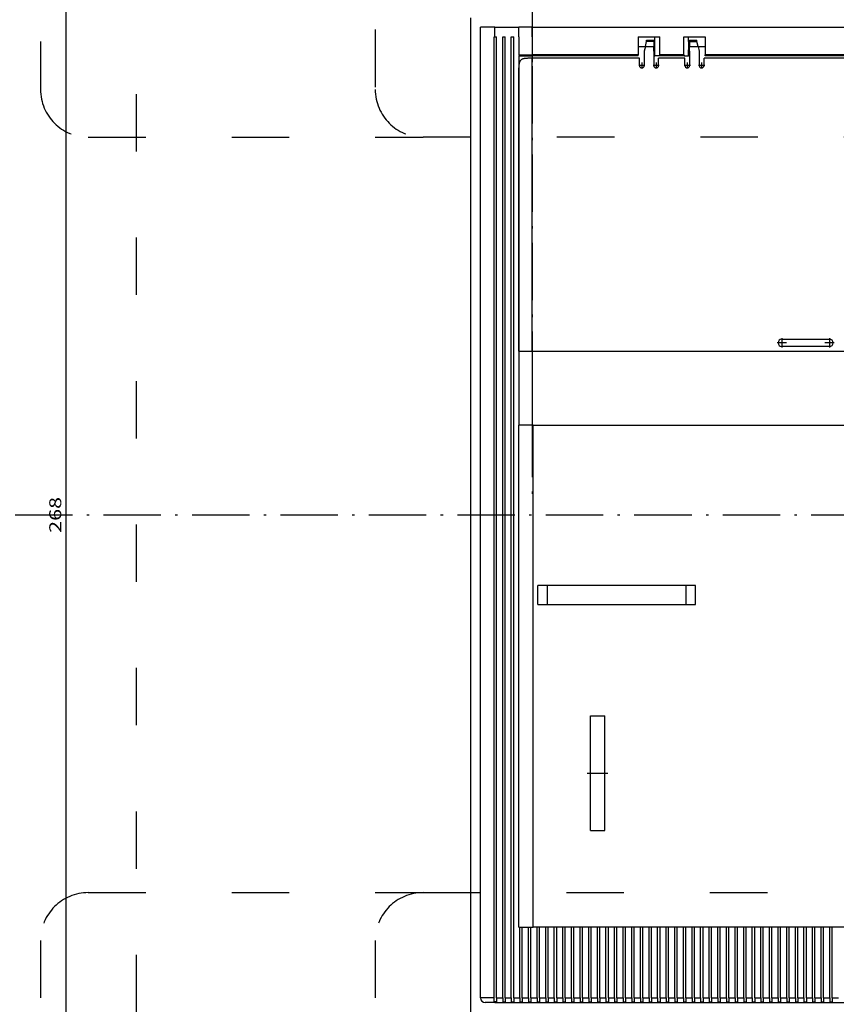
# Model space of a CAD drawing. Extents: x -1150 to 1024, y 541 to 2205.
# Drawn here: x -946 to -775, y 1700 to 1906 of the extents above; entities that cross this region are included whole.
import ezdxf
from ezdxf.enums import TextEntityAlignment as Align

# ---------------------------------------------------------------- set-up
doc = ezdxf.new("R2010")
doc.units = 0
doc.linetypes.add('DASHDOT', pattern=[18.5, 12, -3, 0.5, -3])
doc.linetypes.add('DASHSPACE', pattern=[30, 12, -18])
doc.layers.get('0').update_dxf_attribs({"linetype": 'CONTINUOUS'})
doc.styles.get("Standard").update_dxf_attribs({"font": 'isocp.shx'})

# ---------------------------------------------------------------- blocks, each defined once
blk = doc.blocks.new('BLOCK71')
at = {"color": 7}
blk.add_line((-28.856268, -28.654602), (-28.856268, 239.345398), dxfattribs=at)
at = {"color": 7, "width": 1.539645}
blk.add_text('268', height=2.5, rotation=90, dxfattribs=at).set_placement((-29.856268, 101.592514), (-29.856268, 109.098282), align=Align.FIT)
blk = doc.blocks.new('BLOCK87')
at = {"color": 7, "linetype": 'DASHDOT'}
for p, q in [((91.567322, 199.995392), (91.567322, 198.695404)), ((92.217323, 199.345398), (90.91732, 199.345398))]:
    blk.add_line(p, q, dxfattribs=at)
blk = doc.blocks.new('BLOCK88')
at = {"color": 7, "linetype": 'DASHDOT'}
for p, q in [((94.567322, 199.995392), (94.567322, 198.695404)), ((95.217323, 199.345398), (93.91732, 199.345398))]:
    blk.add_line(p, q, dxfattribs=at)
blk = doc.blocks.new('BLOCK89')
at = {"color": 7, "linetype": 'DASHDOT'}
for p, q in [((101.067322, 199.995392), (101.067322, 198.695404)), ((101.717323, 199.345398), (100.41732, 199.345398))]:
    blk.add_line(p, q, dxfattribs=at)
blk = doc.blocks.new('BLOCK90')
at = {"color": 7, "linetype": 'DASHDOT'}
for p, q in [((104.067322, 199.995392), (104.067322, 198.695404)), ((104.717323, 199.345398), (103.41732, 199.345398))]:
    blk.add_line(p, q, dxfattribs=at)
blk = doc.blocks.new('BLOCK99')
at = {"color": 7, "linetype": 'DASHDOT'}
for p, q in [((120.817322, 142.320404), (120.817322, 140.370392)), ((121.79232, 141.345398), (119.842323, 141.345398))]:
    blk.add_line(p, q, dxfattribs=at)
blk = doc.blocks.new('BLOCK100')
at = {"color": 7, "linetype": 'DASHDOT'}
for p, q in [((130.817322, 142.320404), (130.817322, 140.370392)), ((131.792328, 141.345398), (129.842316, 141.345398))]:
    blk.add_line(p, q, dxfattribs=at)

msp = doc.modelspace()

# ---------------------------------------------------------------- linework, layer by layer
at = {"color": 7, "linetype": 'DASHSPACE'}
for p, q in [((-941.64, 2021.2), (-941.64, 1891.2)), ((-871.64, 1993.7), (-871.64, 1891.2)), ((-921.64, 1920.2), (-921.64, 1601.2)), ((-931.64, 1881.2), (-861.64, 1881.2)), ((-851.64, 1881.2), (-861.64, 1881.2)), ((-641.64, 1881.2), (-851.64, 1881.2)), ((-931.64, 1723.2), (-861.64, 1723.2)), ((-861.64, 1723.2), (-641.64, 1723.2)), ((-941.64, 1713.2), (-941.64, 1583.2)), ((-871.64, 1713.2), (-871.64, 1602.7))]:
    msp.add_line(p, q, dxfattribs=at)
at = {"color": 7, "linetype": 'DASHDOT'}
for p, q in [((-838.81, 1914.59), (-838.81, 1804.07)), ((-838.81, 1905.52), (-838.81, 1896.88)), ((-813.44, 1900.2), (-813.08, 1900.2)), ((-805.83, 1900.2), (-806.19, 1900.2)), ((-1150.46, 1802.2), (-632.24, 1802.2)), ((-827.3, 1748.2), (-822.98, 1748.2))]:
    msp.add_line(p, q, dxfattribs=at)
at = {"color": 7}
for p, q in [((-851.64, 1902.7), (-851.64, 1906.2)), ((-846.64, 1904.2), (-849.64, 1904.2)), ((-849.64, 1902.2), (-849.64, 1904.2)), ((-846.64, 1904.2), (-841.64, 1904.2)), ((-846.64, 1902.2), (-846.64, 1904.2)), ((-838.81, 1904.2), (-841.64, 1904.2)), ((-841.64, 1902.2), (-841.64, 1904.2)), ((-838.81, 1902.2), (-838.81, 1904.2)), ((-838.81, 1904.2), (-654.46, 1904.2)), ((-851.64, 1698.2), (-851.64, 1902.7)), ((-849.64, 1701.2), (-849.64, 1902.2)), ((-846.79, 1701.2), (-846.79, 1902.2)), ((-846.64, 1902.2), (-846.79, 1902.2)), ((-846.64, 1902.2), (-846.29, 1902.2)), ((-846.29, 1701.2), (-846.29, 1902.2)), ((-844.99, 1701.2), (-844.99, 1902.2)), ((-844.99, 1902.2), (-844.49, 1902.2)), ((-844.49, 1701.2), (-844.49, 1902.2)), ((-843.19, 1701.2), (-843.19, 1902.2)), ((-843.19, 1902.2), (-842.69, 1902.2)), ((-842.69, 1701.2), (-842.69, 1902.2)), ((-841.64, 1902.2), (-841.64, 1900.2)), ((-838.81, 1902.2), (-838.81, 1898.45)), ((-816.64, 1902.2), (-812.14, 1902.2)), ((-816.64, 1902.2), (-816.64, 1898.45)), ((-815.14, 1900.2), (-814.89, 1901.2)), ((-814.89, 1901.19), (-814.89, 1901.5)), ((-814.89, 1901.5), (-813.39, 1901.5)), ((-813.39, 1901.19), (-814.89, 1901.19)), ((-813.39, 1901.5), (-813.39, 1901.19)), ((-813.39, 1901.19), (-813.39, 1900.2)), ((-813.39, 1900.95), (-813.14, 1900.95)), ((-813.14, 1901.2), (-813.14, 1902.2)), ((-813.14, 1900.7), (-813.14, 1901.2)), ((-812.14, 1898.45), (-812.14, 1902.2)), ((-807.14, 1898.45), (-807.14, 1902.2)), ((-807.14, 1902.2), (-802.64, 1902.2)), ((-806.14, 1901.2), (-806.14, 1902.2)), ((-806.14, 1901.2), (-806.14, 1900.7)), ((-805.89, 1900.95), (-806.14, 1900.95)), ((-805.89, 1901.5), (-805.89, 1901.19)), ((-805.89, 1901.5), (-804.39, 1901.5)), ((-805.89, 1901.19), (-805.89, 1900.2)), ((-805.89, 1901.19), (-804.39, 1901.19)), ((-804.39, 1901.19), (-804.39, 1901.5)), ((-804.14, 1900.2), (-804.39, 1901.2)), ((-802.64, 1902.2), (-802.64, 1898.45)), ((-841.64, 1900.2), (-841.64, 1898.45)), ((-816.64, 1900.2), (-815.14, 1900.2)), ((-815.14, 1900.2), (-815.39, 1899.2)), ((-815.39, 1899.2), (-815.39, 1896.2)), ((-815.14, 1900.2), (-813.39, 1900.2)), ((-813.39, 1899.2), (-813.39, 1900.2)), ((-813.39, 1899.45), (-813.14, 1899.45)), ((-813.39, 1899.2), (-813.39, 1896.2)), ((-813.14, 1899.7), (-813.14, 1900.7)), ((-813.14, 1899.2), (-813.14, 1899.7)), ((-813.14, 1898.2), (-813.14, 1899.2)), ((-806.14, 1900.7), (-806.14, 1899.7)), ((-806.14, 1899.7), (-806.14, 1899.2)), ((-806.14, 1899.2), (-806.14, 1899.45)), ((-805.89, 1899.45), (-806.14, 1899.45)), ((-806.14, 1898.2), (-806.14, 1899.2)), ((-805.89, 1900.2), (-804.14, 1900.2)), ((-805.89, 1899.2), (-805.89, 1900.2)), ((-805.89, 1899.2), (-805.89, 1896.2)), ((-804.14, 1900.2), (-802.64, 1900.2)), ((-804.14, 1900.2), (-803.89, 1899.2)), ((-803.89, 1899.2), (-803.89, 1896.2)), ((-841.64, 1898.45), (-838.81, 1898.45)), ((-841.39, 1898.2), (-841.64, 1898.2)), ((-841.64, 1898.2), (-841.64, 1836.45)), ((-841.39, 1898.2), (-838.72, 1898.2)), ((-816.64, 1898.45), (-838.81, 1898.45)), ((-816.39, 1897.7), (-838.81, 1897.7)), ((-838.81, 1836.45), (-838.81, 1897.7)), ((-816.64, 1898.2), (-838.72, 1898.2)), ((-816.64, 1898.2), (-816.64, 1898.45)), ((-816.39, 1896.2), (-816.39, 1897.7)), ((-813.39, 1898.2), (-813.14, 1898.2)), ((-812.37, 1898.2), (-813.14, 1898.2)), ((-806.89, 1897.7), (-812.39, 1897.7)), ((-812.39, 1896.2), (-812.39, 1897.7)), ((-806.9, 1898.2), (-812.37, 1898.2)), ((-807.14, 1898.45), (-812.14, 1898.45)), ((-806.9, 1898.2), (-806.14, 1898.2)), ((-806.89, 1896.2), (-806.89, 1897.7)), ((-805.89, 1898.2), (-806.14, 1898.2)), ((-753.39, 1897.7), (-802.89, 1897.7)), ((-802.89, 1896.2), (-802.89, 1897.7)), ((-753.64, 1898.45), (-802.64, 1898.45)), ((-802.64, 1898.2), (-802.64, 1898.45)), ((-753.64, 1898.2), (-802.64, 1898.2)), ((-841.64, 1836.45), (-841.64, 1895.7)), ((-786.64, 1838.95), (-776.64, 1838.95)), ((-776.64, 1837.45), (-786.64, 1837.45)), ((-841.64, 1836.45), (-841.64, 1828.2)), ((-841.64, 1836.45), (-838.81, 1836.45)), ((-841.64, 1836.45), (-838.81, 1836.45)), ((-838.81, 1836.45), (-838.81, 1820.95)), ((-838.81, 1836.45), (-832.14, 1836.45)), ((-832.14, 1836.45), (-821.14, 1836.45)), ((-821.14, 1836.45), (-752.14, 1836.45)), ((-841.64, 1828.2), (-841.64, 1820.95)), ((-838.64, 1820.95), (-841.64, 1820.95)), ((-841.64, 1715.95), (-841.64, 1820.95)), ((-838.81, 1820.95), (-765.96, 1820.95)), ((-838.64, 1820.95), (-765.96, 1820.95)), ((-838.64, 1715.95), (-838.64, 1820.95)), ((-835.64, 1787.45), (-837.64, 1787.45)), ((-837.64, 1783.45), (-837.64, 1787.45)), ((-835.64, 1783.45), (-835.64, 1787.45)), ((-806.64, 1787.45), (-835.64, 1787.45)), ((-806.64, 1783.45), (-806.64, 1787.45)), ((-804.64, 1787.45), (-806.64, 1787.45)), ((-804.64, 1783.45), (-804.64, 1787.45)), ((-837.64, 1783.45), (-835.64, 1783.45)), ((-835.64, 1783.45), (-806.64, 1783.45)), ((-806.64, 1783.45), (-804.64, 1783.45)), ((-826.64, 1736.2), (-826.64, 1760.2)), ((-826.64, 1760.2), (-823.64, 1760.2)), ((-823.64, 1736.2), (-823.64, 1760.2)), ((-826.64, 1736.2), (-823.64, 1736.2)), ((-841.64, 1715.95), (-838.64, 1715.95)), ((-841.39, 1701.2), (-841.39, 1715.95)), ((-840.89, 1701.2), (-840.89, 1715.95)), ((-839.59, 1701.2), (-839.59, 1715.95)), ((-839.09, 1701.2), (-839.09, 1715.95)), ((-654.64, 1715.95), (-838.64, 1715.95)), ((-837.79, 1701.2), (-837.79, 1715.95)), ((-837.29, 1701.2), (-837.29, 1715.95)), ((-835.99, 1701.2), (-835.99, 1715.95)), ((-835.49, 1701.2), (-835.49, 1715.95)), ((-834.19, 1701.2), (-834.19, 1715.95)), ((-833.69, 1701.2), (-833.69, 1715.95)), ((-832.39, 1701.2), (-832.39, 1715.95)), ((-831.89, 1701.2), (-831.89, 1715.95)), ((-830.59, 1701.2), (-830.59, 1715.95)), ((-830.09, 1701.2), (-830.09, 1715.95)), ((-828.79, 1701.2), (-828.79, 1715.95)), ((-828.29, 1701.2), (-828.29, 1715.95)), ((-826.99, 1701.2), (-826.99, 1715.95)), ((-826.49, 1701.2), (-826.49, 1715.95)), ((-825.19, 1701.2), (-825.19, 1715.95)), ((-824.69, 1701.2), (-824.69, 1715.95)), ((-823.39, 1701.2), (-823.39, 1715.95)), ((-822.89, 1701.2), (-822.89, 1715.95)), ((-821.59, 1701.2), (-821.59, 1715.95)), ((-821.09, 1701.2), (-821.09, 1715.95)), ((-819.79, 1701.2), (-819.79, 1715.95)), ((-819.29, 1701.2), (-819.29, 1715.95)), ((-817.99, 1701.2), (-817.99, 1715.95)), ((-817.49, 1701.2), (-817.49, 1715.95)), ((-816.19, 1701.2), (-816.19, 1715.95)), ((-815.69, 1701.2), (-815.69, 1715.95)), ((-814.39, 1701.2), (-814.39, 1715.95)), ((-813.89, 1701.2), (-813.89, 1715.95)), ((-812.59, 1701.2), (-812.59, 1715.95)), ((-812.09, 1701.2), (-812.09, 1715.95)), ((-810.79, 1701.2), (-810.79, 1715.95)), ((-810.29, 1701.2), (-810.29, 1715.95)), ((-808.99, 1701.2), (-808.99, 1715.95)), ((-808.49, 1701.2), (-808.49, 1715.95)), ((-807.19, 1701.2), (-807.19, 1715.95)), ((-806.69, 1701.2), (-806.69, 1715.95)), ((-805.39, 1701.2), (-805.39, 1715.95)), ((-804.89, 1701.2), (-804.89, 1715.95)), ((-803.59, 1701.2), (-803.59, 1715.95)), ((-803.09, 1701.2), (-803.09, 1715.95)), ((-801.79, 1701.2), (-801.79, 1715.95)), ((-801.29, 1701.2), (-801.29, 1715.95)), ((-799.99, 1701.2), (-799.99, 1715.95)), ((-799.49, 1701.2), (-799.49, 1715.95)), ((-798.19, 1701.2), (-798.19, 1715.95)), ((-797.69, 1701.2), (-797.69, 1715.95)), ((-796.39, 1701.2), (-796.39, 1715.95)), ((-795.89, 1701.2), (-795.89, 1715.95)), ((-794.59, 1701.2), (-794.59, 1715.95)), ((-794.09, 1701.2), (-794.09, 1715.95)), ((-792.79, 1701.2), (-792.79, 1715.95)), ((-792.29, 1701.2), (-792.29, 1715.95)), ((-790.99, 1701.2), (-790.99, 1715.95)), ((-790.49, 1701.2), (-790.49, 1715.95)), ((-789.19, 1701.2), (-789.19, 1715.95)), ((-788.69, 1701.2), (-788.69, 1715.95)), ((-787.39, 1701.2), (-787.39, 1715.95)), ((-786.89, 1701.2), (-786.89, 1715.95)), ((-785.59, 1701.2), (-785.59, 1715.95)), ((-785.09, 1701.2), (-785.09, 1715.95)), ((-783.79, 1701.2), (-783.79, 1715.95)), ((-783.29, 1701.2), (-783.29, 1715.95)), ((-781.99, 1701.2), (-781.99, 1715.95)), ((-781.49, 1701.2), (-781.49, 1715.95)), ((-780.19, 1701.2), (-780.19, 1715.95)), ((-779.69, 1701.2), (-779.69, 1715.95)), ((-778.39, 1701.2), (-778.39, 1715.95)), ((-777.89, 1701.2), (-777.89, 1715.95)), ((-776.59, 1701.2), (-776.59, 1715.95)), ((-776.09, 1701.2), (-776.09, 1715.95)), ((-846.79, 1701.2), (-849.64, 1701.2)), ((-846.79, 1700.34), (-846.79, 1701.2)), ((-846.29, 1701.2), (-844.99, 1701.2)), ((-846.29, 1701.2), (-846.29, 1700.34)), ((-844.99, 1701.2), (-844.99, 1700.34)), ((-844.49, 1701.2), (-843.19, 1701.2)), ((-844.49, 1701.2), (-844.49, 1700.34)), ((-843.19, 1701.2), (-843.19, 1700.34)), ((-842.69, 1701.2), (-841.39, 1701.2)), ((-842.69, 1701.2), (-842.69, 1700.34)), ((-841.39, 1701.2), (-841.39, 1700.34)), ((-840.89, 1701.2), (-839.59, 1701.2)), ((-840.89, 1701.2), (-840.89, 1700.34)), ((-839.59, 1701.2), (-839.59, 1700.34)), ((-839.09, 1701.2), (-837.79, 1701.2)), ((-839.09, 1701.2), (-839.09, 1700.34)), ((-837.79, 1701.2), (-837.79, 1700.34)), ((-837.29, 1701.2), (-835.99, 1701.2)), ((-837.29, 1701.2), (-837.29, 1700.34)), ((-835.99, 1701.2), (-835.99, 1700.34)), ((-835.49, 1701.2), (-834.19, 1701.2)), ((-835.49, 1701.2), (-835.49, 1700.34)), ((-834.19, 1701.2), (-834.19, 1700.34)), ((-833.69, 1701.2), (-832.39, 1701.2)), ((-833.69, 1701.2), (-833.69, 1700.34)), ((-832.39, 1701.2), (-832.39, 1700.34)), ((-831.89, 1701.2), (-830.59, 1701.2)), ((-831.89, 1701.2), (-831.89, 1700.34)), ((-830.59, 1701.2), (-830.59, 1700.34)), ((-830.09, 1701.2), (-828.79, 1701.2)), ((-830.09, 1701.2), (-830.09, 1700.34)), ((-828.79, 1701.2), (-828.79, 1700.34)), ((-828.29, 1701.2), (-826.99, 1701.2)), ((-828.29, 1701.2), (-828.29, 1700.34)), ((-826.99, 1701.2), (-826.99, 1700.34)), ((-826.49, 1701.2), (-825.19, 1701.2)), ((-826.49, 1701.2), (-826.49, 1700.34)), ((-825.19, 1701.2), (-825.19, 1700.34)), ((-824.69, 1701.2), (-823.39, 1701.2)), ((-824.69, 1701.2), (-824.69, 1700.34)), ((-823.39, 1701.2), (-823.39, 1700.34)), ((-822.89, 1701.2), (-821.59, 1701.2)), ((-822.89, 1701.2), (-822.89, 1700.34)), ((-821.59, 1701.2), (-821.59, 1700.34)), ((-821.09, 1701.2), (-819.79, 1701.2)), ((-821.09, 1701.2), (-821.09, 1700.34)), ((-819.79, 1701.2), (-819.79, 1700.34)), ((-819.29, 1701.2), (-817.99, 1701.2)), ((-819.29, 1701.2), (-819.29, 1700.34)), ((-817.99, 1701.2), (-817.99, 1700.34)), ((-817.49, 1701.2), (-816.19, 1701.2)), ((-817.49, 1701.2), (-817.49, 1700.34)), ((-816.19, 1701.2), (-816.19, 1700.34)), ((-815.69, 1701.2), (-814.39, 1701.2)), ((-815.69, 1701.2), (-815.69, 1700.34)), ((-814.39, 1701.2), (-814.39, 1700.34)), ((-813.89, 1701.2), (-812.59, 1701.2)), ((-813.89, 1701.2), (-813.89, 1700.34)), ((-812.59, 1701.2), (-812.59, 1700.34)), ((-812.09, 1701.2), (-810.79, 1701.2)), ((-812.09, 1701.2), (-812.09, 1700.34)), ((-810.79, 1701.2), (-810.79, 1700.34)), ((-810.29, 1701.2), (-808.99, 1701.2)), ((-810.29, 1701.2), (-810.29, 1700.34)), ((-808.99, 1701.2), (-808.99, 1700.34)), ((-808.49, 1701.2), (-807.19, 1701.2)), ((-808.49, 1701.2), (-808.49, 1700.34)), ((-807.19, 1701.2), (-807.19, 1700.34)), ((-806.69, 1701.2), (-805.39, 1701.2)), ((-806.69, 1701.2), (-806.69, 1700.34)), ((-805.39, 1701.2), (-805.39, 1700.34)), ((-804.89, 1701.2), (-803.59, 1701.2)), ((-804.89, 1701.2), (-804.89, 1700.34)), ((-803.59, 1701.2), (-803.59, 1700.34)), ((-803.09, 1701.2), (-801.79, 1701.2)), ((-803.09, 1701.2), (-803.09, 1700.34)), ((-801.79, 1701.2), (-801.79, 1700.34)), ((-801.29, 1701.2), (-799.99, 1701.2)), ((-801.29, 1701.2), (-801.29, 1700.34)), ((-799.99, 1701.2), (-799.99, 1700.34)), ((-799.49, 1701.2), (-798.19, 1701.2)), ((-799.49, 1701.2), (-799.49, 1700.34)), ((-798.19, 1701.2), (-798.19, 1700.34)), ((-797.69, 1701.2), (-796.39, 1701.2)), ((-797.69, 1701.2), (-797.69, 1700.34)), ((-796.39, 1701.2), (-796.39, 1700.34)), ((-795.89, 1701.2), (-794.59, 1701.2)), ((-795.89, 1701.2), (-795.89, 1700.34)), ((-794.59, 1701.2), (-794.59, 1700.34)), ((-794.09, 1701.2), (-792.79, 1701.2)), ((-794.09, 1701.2), (-794.09, 1700.34)), ((-792.79, 1701.2), (-792.79, 1700.34)), ((-792.29, 1701.2), (-790.99, 1701.2)), ((-792.29, 1701.2), (-792.29, 1700.34)), ((-790.99, 1701.2), (-790.99, 1700.34)), ((-790.49, 1701.2), (-789.19, 1701.2)), ((-790.49, 1701.2), (-790.49, 1700.34)), ((-789.19, 1701.2), (-789.19, 1700.34)), ((-788.69, 1701.2), (-787.39, 1701.2)), ((-788.69, 1701.2), (-788.69, 1700.34)), ((-787.39, 1701.2), (-787.39, 1700.34)), ((-786.89, 1701.2), (-785.59, 1701.2)), ((-786.89, 1701.2), (-786.89, 1700.34)), ((-785.59, 1701.2), (-785.59, 1700.34)), ((-785.09, 1701.2), (-783.79, 1701.2)), ((-785.09, 1701.2), (-785.09, 1700.34)), ((-783.79, 1701.2), (-783.79, 1700.34)), ((-783.29, 1701.2), (-781.99, 1701.2)), ((-783.29, 1701.2), (-783.29, 1700.34)), ((-781.99, 1701.2), (-781.99, 1700.34)), ((-781.49, 1701.2), (-780.19, 1701.2)), ((-781.49, 1701.2), (-781.49, 1700.34)), ((-780.19, 1701.2), (-780.19, 1700.34)), ((-779.69, 1701.2), (-778.39, 1701.2)), ((-779.69, 1701.2), (-779.69, 1700.34)), ((-778.39, 1701.2), (-778.39, 1700.34)), ((-777.89, 1701.2), (-776.59, 1701.2)), ((-777.89, 1701.2), (-777.89, 1700.34)), ((-776.59, 1701.2), (-776.59, 1700.34)), ((-776.09, 1701.2), (-774.79, 1701.2)), ((-776.09, 1701.2), (-776.09, 1700.34)), ((-846.64, 1700.2), (-848.64, 1700.2)), ((-846.79, 1700.34), (-846.64, 1700.34)), ((-846.29, 1700.34), (-846.64, 1700.34)), ((-846.64, 1700.2), (-846.64, 1700.34)), ((-846.64, 1700.2), (-646.64, 1700.2)), ((-844.99, 1700.34), (-844.49, 1700.34)), ((-843.19, 1700.34), (-842.69, 1700.34)), ((-841.39, 1700.34), (-840.89, 1700.34)), ((-839.59, 1700.34), (-839.09, 1700.34)), ((-837.79, 1700.34), (-837.29, 1700.34)), ((-835.99, 1700.34), (-835.49, 1700.34)), ((-834.19, 1700.34), (-833.69, 1700.34)), ((-832.39, 1700.34), (-831.89, 1700.34)), ((-830.59, 1700.34), (-830.09, 1700.34)), ((-828.79, 1700.34), (-828.29, 1700.34)), ((-826.99, 1700.34), (-826.49, 1700.34)), ((-825.19, 1700.34), (-824.69, 1700.34)), ((-823.39, 1700.34), (-822.89, 1700.34)), ((-821.59, 1700.34), (-821.09, 1700.34)), ((-819.79, 1700.34), (-819.29, 1700.34)), ((-817.99, 1700.34), (-817.49, 1700.34)), ((-816.19, 1700.34), (-815.69, 1700.34)), ((-814.39, 1700.34), (-813.89, 1700.34)), ((-812.59, 1700.34), (-812.09, 1700.34)), ((-810.79, 1700.34), (-810.29, 1700.34)), ((-808.99, 1700.34), (-808.49, 1700.34)), ((-807.19, 1700.34), (-806.69, 1700.34)), ((-805.39, 1700.34), (-804.89, 1700.34)), ((-803.59, 1700.34), (-803.09, 1700.34)), ((-801.79, 1700.34), (-801.29, 1700.34)), ((-799.99, 1700.34), (-799.49, 1700.34)), ((-798.19, 1700.34), (-797.69, 1700.34)), ((-796.39, 1700.34), (-795.89, 1700.34)), ((-794.59, 1700.34), (-794.09, 1700.34)), ((-792.79, 1700.34), (-792.29, 1700.34)), ((-790.99, 1700.34), (-790.49, 1700.34)), ((-789.19, 1700.34), (-788.69, 1700.34)), ((-787.39, 1700.34), (-786.89, 1700.34)), ((-785.59, 1700.34), (-785.09, 1700.34)), ((-783.79, 1700.34), (-783.29, 1700.34)), ((-781.99, 1700.34), (-781.49, 1700.34)), ((-780.19, 1700.34), (-779.69, 1700.34)), ((-778.39, 1700.34), (-777.89, 1700.34)), ((-776.59, 1700.34), (-776.09, 1700.34))]:
    msp.add_line(p, q, dxfattribs=at)
for points in [[(-838.81, 1897.7), (-838.94, 1897.7), (-839.08, 1897.7), (-839.22, 1897.7), (-839.35, 1897.7), (-839.48, 1897.7), (-839.62, 1897.7), (-839.75, 1897.7), (-839.87, 1897.69), (-840, 1897.69), (-840.12, 1897.68), (-840.25, 1897.67), (-840.36, 1897.66), (-840.48, 1897.64), (-840.59, 1897.62), (-840.69, 1897.59), (-840.79, 1897.56), (-840.89, 1897.52), (-840.94, 1897.5), (-840.98, 1897.47), (-840.98, 1897.47), (-841.02, 1897.45), (-841.06, 1897.42), (-841.07, 1897.42), (-841.1, 1897.39), (-841.14, 1897.37), (-841.14, 1897.36), (-841.21, 1897.3), (-841.22, 1897.29), (-841.28, 1897.23), (-841.28, 1897.22), (-841.34, 1897.15), (-841.34, 1897.14), (-841.39, 1897.06), (-841.4, 1897.05), (-841.44, 1896.96), (-841.44, 1896.95), (-841.48, 1896.85), (-841.48, 1896.84), (-841.52, 1896.73), (-841.55, 1896.62), (-841.57, 1896.5), (-841.59, 1896.37), (-841.61, 1896.24), (-841.62, 1896.11), (-841.63, 1895.98), (-841.63, 1895.84), (-841.64, 1895.77), (-841.64, 1895.7)], [(-838.81, 1898.45), (-838.81, 1898.41), (-838.8, 1898.38), (-838.8, 1898.34), (-838.79, 1898.31), (-838.79, 1898.28), (-838.78, 1898.26), (-838.77, 1898.24), (-838.76, 1898.22), (-838.75, 1898.22), (-838.74, 1898.21), (-838.73, 1898.2), (-838.72, 1898.2)], [(-812.14, 1898.45), (-812.14, 1898.44), (-812.14, 1898.44), (-812.14, 1898.42), (-812.14, 1898.4), (-812.15, 1898.38), (-812.15, 1898.37), (-812.16, 1898.35), (-812.16, 1898.34), (-812.17, 1898.32), (-812.18, 1898.31), (-812.19, 1898.3), (-812.2, 1898.29), (-812.21, 1898.28), (-812.22, 1898.27), (-812.23, 1898.26), (-812.24, 1898.25), (-812.25, 1898.24), (-812.26, 1898.23), (-812.27, 1898.23), (-812.28, 1898.22), (-812.29, 1898.22), (-812.3, 1898.21), (-812.31, 1898.21), (-812.33, 1898.21), (-812.34, 1898.21), (-812.35, 1898.2), (-812.36, 1898.2), (-812.37, 1898.2)], [(-807.14, 1898.45), (-807.14, 1898.45), (-807.14, 1898.44), (-807.13, 1898.42), (-807.13, 1898.4), (-807.13, 1898.39), (-807.12, 1898.37), (-807.12, 1898.36), (-807.11, 1898.34), (-807.11, 1898.33), (-807.1, 1898.32), (-807.09, 1898.3), (-807.08, 1898.29), (-807.07, 1898.28), (-807.06, 1898.27), (-807.05, 1898.26), (-807.04, 1898.25), (-807.03, 1898.25), (-807.02, 1898.24), (-807.01, 1898.23), (-807, 1898.23), (-806.99, 1898.22), (-806.97, 1898.22), (-806.96, 1898.21), (-806.95, 1898.21), (-806.94, 1898.21), (-806.93, 1898.2), (-806.91, 1898.2), (-806.91, 1898.2), (-806.9, 1898.2)]]:
    msp.add_lwpolyline(points, dxfattribs=at)
for centre, radius, start, end in [((-841.39, 1898.45), 0.25, 180, 270), ((-815.89, 1896.2), 0.5, 180, 0), ((-812.89, 1896.2), 0.5, 180, 0), ((-806.39, 1896.2), 0.5, 180, 0), ((-803.39, 1896.2), 0.5, 180, 0), ((-786.64, 1838.2), 0.75, 90, 270), ((-776.64, 1838.2), 0.75, 270, 90), ((-848.64, 1701.2), 1, 180, 270)]:
    msp.add_arc(centre, radius, start, end, dxfattribs=at)
at = {"color": 7, "linetype": 'DASHSPACE'}
for centre, start, end in [((-931.64, 1891.2), 180, 270), ((-861.64, 1891.2), 180, 270), ((-931.64, 1713.2), 90, 180), ((-861.64, 1713.2), 90, 180)]:
    msp.add_arc(centre, 10, start, end, dxfattribs=at)

# ---------------------------------------------------------------- block references
for name in ['BLOCK71', 'BLOCK87', 'BLOCK88', 'BLOCK89', 'BLOCK90', 'BLOCK99', 'BLOCK100']:
    msp.add_blockref(name, (-907.45, 1696.86))

doc.saveas('drawing.dxf')
